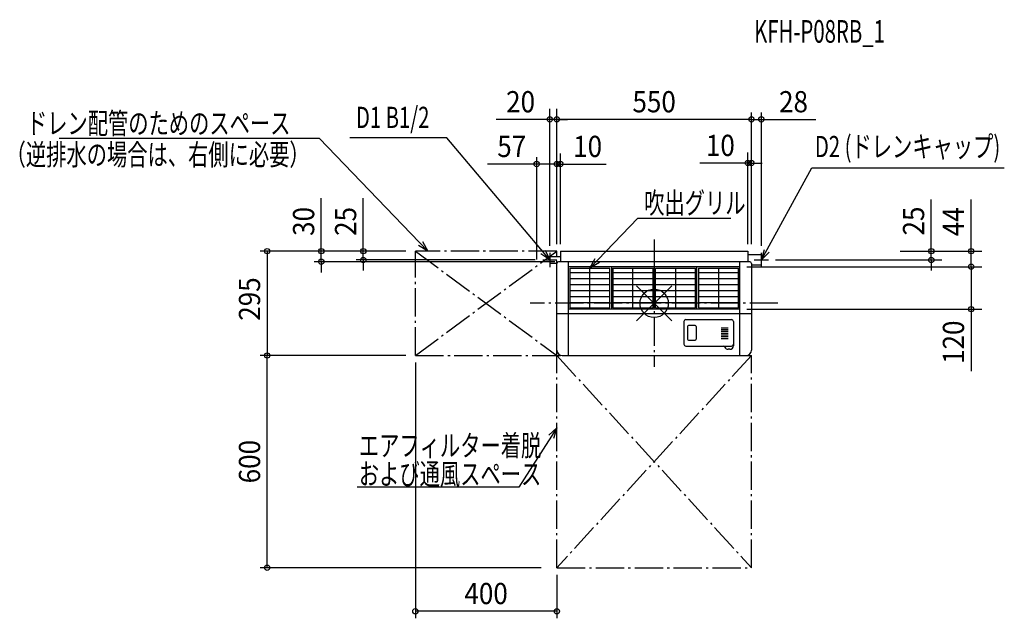
# Model space of a CAD drawing. Extents: x -1793 to 990, y -890 to 802.
import ezdxf
from ezdxf.enums import TextEntityAlignment as Align

# ---------------------------------------------------------------- set-up
doc = ezdxf.new("R2010")
doc.units = 0
doc.header["$LTSCALE"] = 20
doc.header["$PDMODE"] = 3
doc.header["$PDSIZE"] = -2
doc.linetypes.add('DASHDOT', pattern=[5.5, 4, -0.6, 0.3, -0.6])
doc.layers.get('DEFPOINTS').update_dxf_attribs({"linetype": 'CONTINUOUS'})
for name, color, linetype in [('ARRANGE', 1, 'CONTINUOUS'), ('BASIS', 6, 'DASHDOT'), ('DETAIL', 5, 'CONTINUOUS'), ('ETC', 61, 'CONTINUOUS'), ('NOTE', 4, 'CONTINUOUS'), ('OUTLINE', 3, 'CONTINUOUS'), ('SERVICESPACE', 2, 'DASHDOT'), ('SIZE', 30, 'CONTINUOUS')]:
    doc.layers.add(name, color=color, linetype=linetype)
doc.styles.get("Standard").update_dxf_attribs({"font": 'SIMPLEX', "width": 0.9, "bigfont": 'BIGFONT'})
doc.styles.add('STANDARD1', font='MONOTXT.shx', dxfattribs={"width": 0.7, "height": 60, "bigfont": 'BIGFONT.shx'})

msp = doc.modelspace()

# ---------------------------------------------------------------- linework, layer by layer
at = {"layer": 'ARRANGE', "color": 1, "linetype": 'CONTINUOUS'}
for p, q in [((50, 49.6), (-50, -49.6)), ((50, -49.5), (-50, 49.5))]:
    msp.add_line(p, q, dxfattribs=at)
msp.add_circle((0, 0), 40, dxfattribs=at)
at = {"layer": 'BASIS', "color": 6, "linetype": 'DASHDOT'}
for p, q in [((0, 180), (0, -180)), ((350, 0), (-350, 0))]:
    msp.add_line(p, q, dxfattribs=at)
at = {"layer": 'DEFPOINTS', "color": 7, "linetype": 'CONTINUOUS'}
for p in [(-275, 519.8), (-275, 519.8), (303, 519.8), (-275, 393.5), (-265, 393.5), (265, 396.4), (-295, 142.5), (-275, 147.5), (-275, 147.5), (-275, 147.5), (-275, 147.5), (-265, 147.5), (265, 147.5), (275, 147.5), (275, 147.5), (275, 147.5), (303, 142.5), (675, 147.5), (675, 147.5), (-940.8, 117.5), (-822.1, 122.5), (-315, 122.5), (-265, 117.5), (323, 122.5), (783.2, 122.5), (242, 103.5), (242, 103.5), (895.9, 103.5), (242, -16.5), (895.9, -16.5), (-1093.7, -147.5), (-1093.7, -147.5), (675, -147.5), (-275, -747.5), (-275, -747.5), (275, -747.5), (675, -870.3)]:
    msp.add_point(p, dxfattribs=at)
at = {"layer": 'DETAIL', "color": 5, "linetype": 'CONTINUOUS'}
for p, q in [((-265, 147.5), (265, 147.5)), ((-265, 147.5), (-265, 117.5)), ((265, 147.5), (265, 117.5)), ((-295, 132.5), (-265, 132.5)), ((-295, 132.5), (-295, 112.5)), ((-275, 112.5), (-295, 112.5)), ((-275, -132.5), (-275, 112.5)), ((270, 117.5), (-270, 117.5)), ((-242, -147.5), (-242, 117.5)), ((242, -147.5), (242, 117.5)), ((303, 137), (265, 137)), ((275, 112.5), (275, -132.5)), ((303, 108), (303, 137)), ((242, 103.5), (-242, 103.5)), ((-238, 99.5), (-238, -12.5)), ((-238, 99.5), (-125, 99.5)), ((-238, 87.5), (-125, 87.5)), ((-181.5, -12.5), (-181.5, 99.5)), ((-125, -12.5), (-125, 99.5)), ((-121, 103.5), (-121, -16.5)), ((-117, 99.5), (-117, -12.5)), ((-117, 99.5), (-4, 99.5)), ((-117, 87.5), (-4, 87.5)), ((-60.5, -12.5), (-60.5, 99.5)), ((-4, 99.5), (-4, -12.5)), ((0, -16.5), (0, 103.5)), ((4, -12.5), (4, 99.5)), ((4, 99.5), (117, 99.5)), ((4, 87.5), (117, 87.5)), ((60.5, 99.5), (60.5, -12.5)), ((117, -12.5), (117, 99.5)), ((121, -16.5), (121, 103.5)), ((125, 99.5), (125, -12.5)), ((125, 99.5), (238, 99.5)), ((125, 87.5), (238, 87.5)), ((181.5, 99.5), (181.5, -12.5)), ((238, -12.5), (238, 99.5)), ((303, 108), (275, 108)), ((-238, 70.5), (-125, 70.5)), ((-117, 70.5), (-4, 70.5)), ((4, 70.5), (117, 70.5)), ((125, 70.5), (238, 70.5)), ((-238, 53.5), (-125, 53.5)), ((-238, 36.5), (-125, 36.5)), ((-117, 53.5), (-4, 53.5)), ((-117, 36.5), (-4, 36.5)), ((4, 53.5), (117, 53.5)), ((4, 36.5), (117, 36.5)), ((125, 53.5), (238, 53.5)), ((125, 36.5), (238, 36.5)), ((-238, 19.5), (-125, 19.5)), ((-238, 2.5), (-125, 2.5)), ((-117, 19.5), (-4, 19.5)), ((-117, 2.5), (-4, 2.5)), ((4, 19.5), (117, 19.5)), ((4, 2.5), (117, 2.5)), ((125, 19.5), (238, 19.5)), ((125, 2.5), (238, 2.5)), ((242, -16.5), (-242, -16.5)), ((-238, -12.5), (-125, -12.5)), ((-117, -12.5), (-4, -12.5)), ((4, -12.5), (117, -12.5)), ((125, -12.5), (238, -12.5)), ((275, -30), (-275, -30)), ((84, -51.5), (84, -115.5)), ((89.5, -46), (218.5, -46)), ((224, -51.5), (224, -120)), ((94, -66), (94, -101)), ((116, -63), (97, -63)), ((119, -66), (119, -101)), ((189, -69), (209, -69)), ((189, -74), (209, -74)), ((189, -79), (209, -79)), ((97, -104), (116, -104)), ((189, -84), (209, -84)), ((189, -89), (209, -89)), ((189, -94), (209, -94)), ((189, -99), (209, -99)), ((89.5, -121), (218.5, -121)), ((214, -130), (209, -130)), ((-260, -147.5), (260, -147.5))]:
    msp.add_line(p, q, dxfattribs=at)
for centre, radius, start, end in [((-270, 112.5), 5, 90, 180), ((270, 112.5), 5, 0, 90), ((89.5, -51.5), 5.5, 90, 180), ((218.5, -51.5), 5.5, 0, 90), ((97, -66), 3, 90, 180), ((116, -66), 3, 0, 90), ((97, -101), 3, 180, 270), ((116, -101), 3, 270, 359.9999), ((-260, -132.5), 15, 180, 270), ((89.5, -115.5), 5.5, 180, 270), ((195.3, -126), 5, 23.5732, 90), ((209, -120), 10, 203.5782, 270), ((214, -120), 10, 270, 359.9999), ((218.5, -115.5), 5.5, 270, 359.9999), ((260, -132.5), 15, 270, 0)]:
    msp.add_arc(centre, radius, start, end, dxfattribs=at)
at = {"layer": 'NOTE', "color": 4, "linetype": 'CONTINUOUS'}
for p, q in [((-1681.6, 467.1), (-946.4, 467.1)), ((-639.7, 147.5), (-946.4, 467.1)), ((-585.8, 467.7), (-860.1, 467.7)), ((-295, 122.5), (-585.8, 467.7)), ((303, 122.5), (445.5, 383.2)), ((445.5, 383.2), (989.7, 383.2)), ((-181.5, 99.5), (-45.7, 241.1)), ((-45.7, 241.1), (216.4, 241.1)), ((-654.8, 174.7), (-639.7, 147.5)), ((-639.7, 147.5), (-666.3, 163.5)), ((-295, 122.5), (-320.5, 140.3)), ((-308.2, 150.6), (-295, 122.5)), ((-295, 142.5), (-295, 102.5)), ((303, 122.5), (311.5, 152.4)), ((325.3, 144.1), (303, 122.5)), ((303, 102.5), (303, 142.5)), ((-315, 122.5), (-275, 122.5)), ((-181.5, 99.5), (-166.5, 126.7)), ((-154.9, 115.6), (-181.5, 99.5)), ((283, 122.5), (323, 122.5)), ((-275, -352.2), (-382.9, -519.8)), ((-298, -373.1), (-275, -352.2)), ((-275, -352.2), (-284.5, -381.8)), ((-382.9, -519.8), (-839.5, -519.8))]:
    msp.add_line(p, q, dxfattribs=at)
at = {"layer": 'OUTLINE', "color": 3, "linetype": 'CONTINUOUS'}
for p, q in [((-265, 147.5), (265, 147.5)), ((-265, 147.5), (-265, 117.5)), ((265, 147.5), (265, 117.5)), ((-275, -132.5), (-275, 112.5)), ((270, 117.5), (-270, 117.5)), ((-265, 117.5), (-265, 117.5)), ((275, 112.5), (275, -132.5)), ((-260, -147.5), (260, -147.5))]:
    msp.add_line(p, q, dxfattribs=at)
for centre, radius, start, end in [((-270, 112.5), 5, 90, 180), ((270, 112.5), 5, 0, 90), ((-260, -132.5), 15, 180, 270), ((260, -132.5), 15, 270, 0)]:
    msp.add_arc(centre, radius, start, end, dxfattribs=at)
at = {"layer": 'SERVICESPACE', "color": 2, "linetype": 'DASHDOT'}
for p, q in [((-275, 147.5), (-675, 147.5)), ((-675, -147.5), (-675, 147.5)), ((-675, 147.5), (-275, -147.5)), ((-675, -147.5), (-275, 147.5)), ((-275, -747.5), (-275, 147.5)), ((-675, -147.5), (275, -147.5)), ((275, -147.5), (-275, -747.5)), ((-275, -147.5), (275, -747.5)), ((275, -747.5), (275, -147.5)), ((-275, -747.5), (275, -747.5))]:
    msp.add_line(p, q, dxfattribs=at)
at = {"layer": 'SIZE', "color": 30, "linetype": 'CONTINUOUS'}
for p, q in [((-295, 162.5), (-295, 549.8)), ((-275, 167.5), (-275, 549.8)), ((-275, 167.5), (-275, 539.8)), ((275, 167.5), (275, 539.8)), ((275, 167.5), (275, 539.8)), ((303, 162.5), (303, 539.8)), ((-295, 519.8), (-446.3, 519.8)), ((-275, 519.8), (-295, 519.8)), ((-275, 519.8), (-245, 519.8)), ((275, 519.8), (-275, 519.8)), ((275, 519.8), (245, 519.8)), ((275, 519.8), (303, 519.8)), ((303, 519.8), (456.9, 519.8)), ((-275, 167.5), (-275, 423.5)), ((-265, 167.5), (-265, 423.5)), ((265, 167.5), (265, 426.4)), ((275, 167.5), (275, 426.4)), ((-332, 393.5), (-471.4, 393.5)), ((-332, 123.5), (-332, 413.5)), ((-275, 393.5), (-332, 393.5)), ((-275, 393.5), (-305, 393.5)), ((-275, 167.5), (-275, 413.5)), ((-275, 393.5), (-265, 393.5)), ((-265, 393.5), (-135.3, 393.5)), ((265, 396.4), (129.2, 396.4)), ((275, 396.4), (265, 396.4)), ((275, 396.4), (305, 396.4)), ((-940.8, 147.5), (-940.8, 296.8)), ((-822.1, 147.5), (-822.1, 296.8)), ((783.2, 147.5), (783.2, 293.5)), ((895.9, 147.5), (895.9, 293.5)), ((-701.6, 147.5), (-1113.7, 147.5)), ((-1093.7, 147.5), (-1093.7, -147.5)), ((-712.4, 147.5), (-960.8, 147.5)), ((-940.8, 117.5), (-940.8, 147.5)), ((-712.4, 147.5), (-842.1, 147.5)), ((-822.1, 122.5), (-822.1, 147.5)), ((695, 147.5), (813.2, 147.5)), ((695, 147.5), (925.9, 147.5)), ((783.2, 122.5), (783.2, 147.5)), ((895.9, 103.5), (895.9, 147.5)), ((-281.1, 117.5), (-960.8, 117.5)), ((-940.8, 117.5), (-940.8, 87.5)), ((-336.7, 122.5), (-842.1, 122.5)), ((-822.1, 122.5), (-822.1, 92.5)), ((343, 122.5), (813.2, 122.5)), ((783.2, 122.5), (783.2, 92.5)), ((262, 103.5), (925.9, 103.5)), ((262, 103.5), (925.9, 103.5)), ((895.9, 103.5), (895.9, -16.5)), ((262, -16.5), (925.9, -16.5)), ((895.9, -16.5), (895.9, -191.4)), ((-701.6, -147.5), (-1113.7, -147.5)), ((-701.6, -147.5), (-1113.7, -147.5)), ((-1093.7, -747.5), (-1093.7, -147.5)), ((-675, -167.5), (-675, -890.3)), ((-319.7, -747.5), (-1113.7, -747.5)), ((-275, -767.5), (-275, -890.3)), ((-275, -870.3), (-675, -870.3))]:
    msp.add_line(p, q, dxfattribs=at)
for centre in [(-295, 519.8), (-275, 519.8), (-275, 519.8), (275, 519.8), (275, 519.8), (303, 519.8), (-332, 393.5), (-275, 393.5), (-275, 393.5), (-265, 393.5), (265, 396.4), (275, 396.4), (-1093.7, 147.5), (-940.8, 147.5), (-822.1, 147.5), (783.2, 147.5), (895.9, 147.5), (-940.8, 117.5), (-822.1, 122.5), (783.2, 122.5), (895.9, 103.5), (895.9, 103.5), (895.9, -16.5), (-1093.7, -147.5), (-1093.7, -147.5), (-1093.7, -747.5), (-675, -870.3), (-275, -870.3)]:
    msp.add_circle(centre, 7.5, dxfattribs=at)

# ---------------------------------------------------------------- texts
at = {"layer": 'ETC', "color": 61, "linetype": 'CONTINUOUS', "style": 'STANDARD1', "width": 0.659722}
msp.add_text('KFH-P08RB_1', height=64, rotation=0, dxfattribs=at).set_placement((282.5, 736.5))
at = {"layer": 'NOTE', "color": 4, "linetype": 'CONTINUOUS', "width": 0.7}
for s, p in [('D1 B1/2', (-842.9, 495.5)), ('D2 (ドレンキャップ)', (454.3, 413.1))]:
    msp.add_text(s, height=60, dxfattribs=at).set_placement(p)
for s, p in [('ドレン配管のためのスペース', (-1028, 478.8)), ('（逆排水の場合は、右側に必要）', (-973.6, 390.4))]:
    msp.add_text(s, height=60, dxfattribs=at).set_placement(p, align=Align.RIGHT)
at = {"layer": 'NOTE', "color": 4, "linetype": 'CONTINUOUS', "style": 'STANDARD1', "width": 0.7}
for s, p in [('吹出グリル', (-28.2, 253.7)), ('エアフィルター着脱', (-834.7, -432.1)), ('および通風スペース', (-834.7, -512.5))]:
    msp.add_text(s, height=60, rotation=0, dxfattribs=at).set_placement(p)
at = {"layer": 'SIZE', "color": 30, "linetype": 'CONTINUOUS', "width": 0.9}
for s, p in [('20', (-377.5, 539.8)), ('550', (0, 539.8)), ('28', (393.9, 539.8)), ('57', (-402.6, 413.5)), ('10', (-188, 413.5)), ('10', (187.1, 416.4)), ('400', (-475, -850.3))]:
    msp.add_text(s, height=60, dxfattribs=at).set_placement(p, align=Align.CENTER)
for s, p in [('30', (-960.8, 231.4)), ('25', (-842.1, 231.4)), ('25', (763.2, 232.6)), ('44', (875.9, 230.6)), ('295', (-1113.7, 12.1)), ('120', (875.9, -110)), ('600', (-1113.7, -447.5))]:
    msp.add_text(s, height=60, rotation=90, dxfattribs=at).set_placement(p, align=Align.CENTER)

doc.saveas('drawing.dxf')
